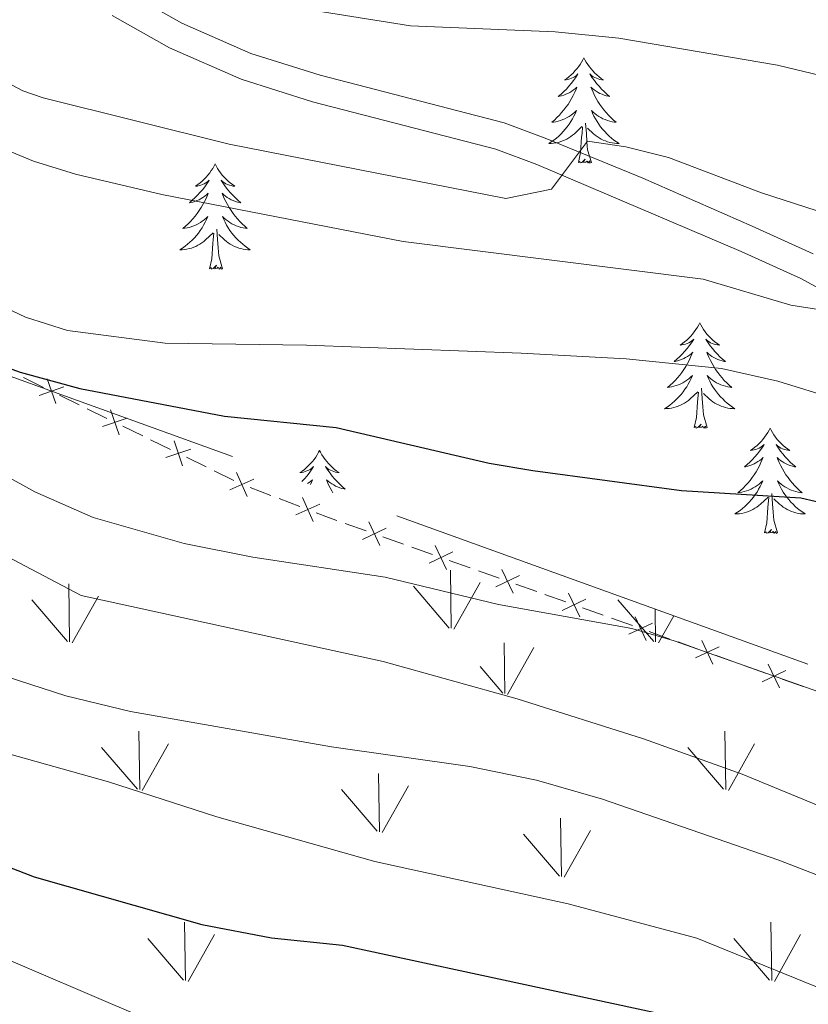
# Model space of a CAD drawing. Units: metres. Extents: x 630772 to 635283, y 717912 to 720967.
# Drawn here: x 633178 to 633267, y 718377 to 718488 of the extents above; entities that cross this region are included whole.
import ezdxf

# ---------------------------------------------------------------- set-up
doc = ezdxf.new("R2010")
doc.units = ezdxf.units.M
doc.header["$MEASUREMENT"] = 0
doc.linetypes.add('DGN Style 3', pattern=[69.20155114862386, 49.42967939187419, -19.77187175674968])
for name, color, linetype, lineweight in [('Carátula', 7, 'Continuous', 5), ('Edificios construcciones cerramientos', 7, 'Continuous', 5), ('Elementos auxiliares', 7, 'Continuous', 5), ('Entidades rústicas y varios', 7, 'Continuous', 5), ('Level 58', 7, 'Continuous', 5), ('Relieve y altimetría', 7, 'Continuous', 5), ('Viales y ferrocarril', 7, 'Continuous', 5)]:
    doc.layers.add(name, color=color, linetype=linetype, lineweight=lineweight)

msp = doc.modelspace()

# ---------------------------------------------------------------- linework, layer by layer
at = {"layer": 'Carátula', "color": 7, "linetype": 'Continuous', "lineweight": 5}
msp.add_3dface([(630828.97, 717912.1699999999), (635283.1499999999, 717997.8300000001), (635226.05, 720967.29), (630771.8700000001, 720881.6400000001)], dxfattribs=at)
at = {"layer": 'Edificios construcciones cerramientos', "color": 250, "linetype": 'Continuous', "lineweight": 5}
for p, q in [((633178.1440433052, 718447.5113341506, 674.9302162439272), (633180.3893614092, 718446.4129376244, 674.884700497472)), ((633182.1856158925, 718445.5342204038, 674.8482879003077), (633184.4309339963, 718444.4358238776, 674.8027721538524)), ((633185.3290612381, 718443.9964652671, 674.7845658552702), (633187.5743793421, 718442.8980687412, 674.7390501088149)), ((633189.3706338254, 718442.0193515203, 674.7026375116507), (633191.6159519292, 718440.9209549942, 674.6571217651954)), ((633192.514079171, 718440.4815963837, 674.6389154666133), (633194.759397275, 718439.3831998578, 674.593399720158)), ((633196.5556517581, 718438.5044826369, 674.5569871229937), (633198.8009698621, 718437.4060861107, 674.5114713765385)), ((633199.6990971039, 718436.9667275005, 674.4932650779563), (633201.944415208, 718435.8683309744, 674.447749331501)), ((633203.7776489756, 718435.0742990165, 674.4300000000001), (633206.1131517089, 718434.1824318832, 674.4300000000001)), ((633207.047352802, 718433.8256850298, 674.4300000000001), (633209.3828555353, 718432.9338178963, 674.4300000000001)), ((633214.5366902165, 718431.0143723402, 674.4229243063763), (633216.891722508, 718430.1754768044, 674.414138745707)), ((633218.7757483411, 718429.5043603755, 674.4071102971714), (633221.1307806326, 718428.6654648394, 674.398324736502)), ((633222.0727935492, 718428.329906625, 674.3948105122342), (633224.4278258404, 718427.4910110892, 674.3860249515649)), ((633226.3118516735, 718426.8198946603, 674.3789965030293), (633228.666883965, 718425.9809991242, 674.3702109423599)), ((633229.6088968816, 718425.6454409098, 674.366696718092), (633231.9639291731, 718424.806545374, 674.3579111574227)), ((633233.8479550062, 718424.1354289451, 674.3508827088871), (633236.2029872974, 718423.296533409, 674.3420971482177)), ((633237.1450002142, 718422.9609751948, 674.33858292395), (633239.5000325055, 718422.1220796588, 674.3297973632806)), ((633241.3840583386, 718421.4509632299, 674.322768914745), (633243.7390906301, 718420.6120676941, 674.3139833540756)), ((633244.6811035466, 718420.2765094796, 674.3104691298078), (633247.0361358381, 718419.4376139436, 674.3016835691384)), ((633248.9201616712, 718418.7664975147, 674.2946551206028), (633251.2751939625, 718417.9276019789, 674.2858695599334)), ((633252.217206879, 718417.5920437644, 674.2823553356657), (633254.5722391705, 718416.7531482284, 674.2735697749963)), ((633256.4562650037, 718416.0820317995, 674.2665413264607), (633258.8112972951, 718415.2431362637, 674.2577557657913)), ((633259.7533102117, 718414.9075780492, 674.2542415415235), (633262.1083425032, 718414.0686825132, 674.2454559808541)), ((633263.9923683363, 718413.3975660843, 674.2384275323185), (633266.3474006276, 718412.5586705485, 674.2296419716491))]:
    msp.add_line(p, q, dxfattribs=at)
at = {"layer": 'Edificios construcciones cerramientos', "color": 250, "linetype": 'Continuous', "lineweight": 5, "flags": 128}
for points, elevation in [([(633180.8043692834, 718447.3774942011), (633181.7679431199, 718444.5683082936)], 674.8664941988899), ([(633182.6907491554, 718446.4546881653), (633179.8815632479, 718445.4911143291)], 674.8664941988899), ([(633187.9893872163, 718443.8626253176), (633188.9529610528, 718441.0534394102)], 674.7208438102329), ([(633189.8757670883, 718442.9398192822), (633187.0665811808, 718441.9762454457)], 674.7208438102329), ([(633195.1744051492, 718440.3477564342), (633196.1379789857, 718437.5385705268)], 674.5751934215758), ([(633197.0607850212, 718439.4249503987), (633194.2515991137, 718438.4613765625)], 674.5751934215758), ([(633204.1976772316, 718436.0365778087), (633201.4866865438, 718434.8239239047)], 674.4300000000001), ([(633202.2358549356, 718436.7857462005), (633203.4485088396, 718434.0747555126)], 674.4300000000001), ([(633209.7094636818, 718433.9317713738), (633210.9221175858, 718431.220780686)], 674.4300000000001), ([(633211.6712859776, 718433.1826029818), (633208.9602952898, 718431.9699490778)], 674.4300000000001), ([(633219.1739456758, 718430.4758765607), (633216.4910297343, 718429.202313822)], 674.4106245214392), ([(633217.1957063358, 718431.1805531622), (633218.4692690745, 718428.4976372207)], 674.4106245214392), ([(633224.7318096682, 718428.4960874473), (633226.0053724069, 718425.8131715055)], 674.382510727297), ([(633226.7100490085, 718427.7914108455), (633224.0271330667, 718426.5178481068)], 674.382510727297), ([(633232.2679130009, 718425.8116217321), (633233.5414757396, 718423.1287057903)], 674.3543969331549), ([(633234.2461523409, 718425.1069451303), (633231.5632363991, 718423.8333823916)], 674.3543969331549), ([(633241.7822556733, 718422.4224794151), (633239.0993397317, 718421.1489166766)], 674.3262831390127), ([(633239.8040163333, 718423.1271560169), (633241.077579072, 718420.4442400751)], 674.3262831390127), ([(633247.340119666, 718420.4426903017), (633248.6136824046, 718417.7597743599)], 674.2981693448706), ([(633249.318359006, 718419.7380137001), (633246.6354430642, 718418.4644509614)], 674.2981693448706), ([(633256.8544623384, 718417.0535479849), (633254.1715463968, 718415.7799852462)], 674.2700555507284), ([(633254.8762229984, 718417.7582245865), (633256.149785737, 718415.0753086447)], 674.2700555507284), ([(633262.412326331, 718415.0737588713), (633263.6858890695, 718412.3908429297)], 674.2419417565864), ([(633264.390565671, 718414.3690822697), (633261.7076497292, 718413.095519531)], 674.2419417565864)]:
    msp.add_lwpolyline(points, dxfattribs=dict(at, elevation=elevation))
at = {"layer": 'Edificios construcciones cerramientos', "color": 250, "linetype": 'Continuous', "lineweight": 5, "extrusion": (0.05485855248747533, 0.1436562628157211, 0.9881059747682934), "elevation": 138610.7488335184, "flags": 128}
msp.add_lwpolyline([(-335248.2093275846, -886282.9667919828), (-335249.6958836251, -886282.9667919828), (-335250.7090629069, -886282.9899523277)], dxfattribs=at)
at = {"layer": 'Elementos auxiliares', "color": 250, "linetype": 'Continuous', "lineweight": 5}
msp.add_3dface([(631696.94, 718322.78), (631653.04, 720636.1599999999), (635070.03, 720701.9199999999), (635115.05, 718388.51)], dxfattribs=at)
at = {"layer": 'Entidades rústicas y varios', "color": 92, "linetype": 'Continuous', "lineweight": 5, "flags": 128}
for points in [[(633241.55, 718483.72), (633241.44, 718483.5), (633241.29, 718483.23), (633241.1200000001, 718482.96), (633240.94, 718482.7), (633240.74, 718482.46), (633240.54, 718482.22), (633240.3200000001, 718481.99), (633240.0900000001, 718481.78), (633239.8500000001, 718481.5700000001), (633239.6000000001, 718481.3800000001), (633239.3400000001, 718481.2), (633239.53, 718481.23), (633239.74, 718481.26), (633239.94, 718481.3200000001), (633240.1300000001, 718481.3900000001), (633240.3200000001, 718481.47), (633240.5, 718481.5700000001), (633240.6799999999, 718481.6799999999), (633240.8800000001, 718481.8800000001), (633240.8400000001, 718481.81), (633240.6100000001, 718481.46), (633240.3700000001, 718481.1300000001), (633240.1100000001, 718480.8), (633239.8400000001, 718480.49), (633239.56, 718480.1799999999), (633239.27, 718479.8900000001), (633238.97, 718479.6000000001), (633238.6499999999, 718479.3300000001), (633238.78, 718479.3600000001), (633239.02, 718479.4199999999), (633239.27, 718479.49), (633239.5, 718479.5800000001), (633239.73, 718479.6799999999), (633239.96, 718479.8), (633240.1699999999, 718479.9299999999), (633240.3800000001, 718480.0700000001), (633240.5800000001, 718480.23), (633240.76, 718480.3999999999), (633240.6799999999, 718480.1799999999), (633240.52, 718479.8200000001), (633240.3500000001, 718479.46), (633240.1599999999, 718479.1200000001), (633239.96, 718478.78), (633239.75, 718478.44), (633239.52, 718478.1200000001), (633239.28, 718477.81), (633239.03, 718477.51), (633238.77, 718477.22), (633238.5, 718476.94), (633238.21, 718476.6599999999), (633237.9099999999, 718476.4099999999), (633238.1100000001, 718476.4299999999), (633238.3700000001, 718476.48), (633238.6399999999, 718476.54), (633238.8999999999, 718476.6200000001), (633239.1499999999, 718476.72), (633239.3999999999, 718476.8200000001), (633239.6399999999, 718476.95), (633239.8700000001, 718477.0800000001), (633240.1000000001, 718477.23), (633240.3200000001, 718477.3999999999), (633240.52, 718477.5700000001), (633240.72, 718477.76), (633240.5800000001, 718477.44), (633240.4199999999, 718477.1100000001), (633240.25, 718476.8), (633240.0700000001, 718476.5), (633239.8700000001, 718476.2), (633239.6599999999, 718475.9099999999), (633239.44, 718475.6300000001), (633239.2, 718475.3600000001), (633238.96, 718475.1100000001), (633238.7, 718474.8600000001), (633238.4299999999, 718474.6300000001), (633238.1499999999, 718474.3999999999), (633237.8600000001, 718474.2), (633237.5700000001, 718474), (633237.8400000001, 718474.01), (633238.1000000001, 718474.04), (633238.3600000001, 718474.0800000001), (633238.6200000001, 718474.1400000001), (633238.8800000001, 718474.21), (633239.1300000001, 718474.3), (633239.3700000001, 718474.3999999999), (633239.6100000001, 718474.52), (633239.8400000001, 718474.6499999999), (633240.06, 718474.79), (633240.27, 718474.95), (633240.48, 718475.1200000001), (633241.3200000001, 718475.9199999999)], [(633241.55, 718483.72), (633241.6599999999, 718483.5), (633241.8200000001, 718483.23), (633241.99, 718482.96), (633242.1699999999, 718482.7), (633242.3600000001, 718482.46), (633242.5700000001, 718482.22), (633242.79, 718481.99), (633243.02, 718481.78), (633243.26, 718481.5700000001), (633243.51, 718481.3800000001), (633243.77, 718481.2), (633243.5700000001, 718481.23), (633243.3700000001, 718481.26), (633243.1699999999, 718481.3200000001), (633242.97, 718481.3900000001), (633242.78, 718481.47), (633242.6000000001, 718481.5700000001), (633242.4299999999, 718481.6799999999), (633242.22, 718481.8800000001), (633242.26, 718481.81), (633242.5, 718481.46), (633242.74, 718481.1300000001), (633242.99, 718480.8), (633243.26, 718480.49), (633243.54, 718480.1799999999), (633243.8300000001, 718479.8900000001), (633244.1399999999, 718479.6000000001), (633244.45, 718479.3300000001), (633244.3300000001, 718479.3600000001), (633244.0800000001, 718479.4199999999), (633243.8400000001, 718479.49), (633243.6000000001, 718479.5800000001), (633243.3700000001, 718479.6799999999), (633243.1499999999, 718479.8), (633242.9299999999, 718479.9299999999), (633242.72, 718480.0700000001), (633242.53, 718480.23), (633242.3400000001, 718480.3999999999), (633242.4299999999, 718480.1799999999), (633242.5800000001, 718479.8200000001), (633242.76, 718479.46), (633242.94, 718479.1200000001), (633243.1399999999, 718478.78), (633243.3500000001, 718478.44), (633243.5800000001, 718478.1200000001), (633243.8200000001, 718477.81), (633244.0700000001, 718477.51), (633244.3300000001, 718477.22), (633244.6100000001, 718476.94), (633244.8999999999, 718476.6599999999), (633245.19, 718476.4099999999), (633245, 718476.4299999999), (633244.73, 718476.48), (633244.47, 718476.54), (633244.21, 718476.6200000001), (633243.95, 718476.72), (633243.7, 718476.8200000001), (633243.46, 718476.95), (633243.23, 718477.0800000001), (633243, 718477.23), (633242.79, 718477.3999999999), (633242.5800000001, 718477.5700000001), (633242.3899999999, 718477.76), (633242.53, 718477.44), (633242.6799999999, 718477.1100000001), (633242.8500000001, 718476.8), (633243.04, 718476.5), (633243.23, 718476.2), (633243.44, 718475.9099999999), (633243.6699999999, 718475.6300000001), (633243.8999999999, 718475.3600000001), (633244.1499999999, 718475.1100000001), (633244.3999999999, 718474.8600000001), (633244.6699999999, 718474.6300000001), (633244.95, 718474.3999999999), (633245.24, 718474.2), (633245.53, 718474), (633245.27, 718474.01), (633245, 718474.04), (633244.74, 718474.0800000001), (633244.48, 718474.1400000001), (633244.23, 718474.21), (633243.98, 718474.3), (633243.73, 718474.3999999999), (633243.5, 718474.52), (633243.27, 718474.6499999999), (633243.04, 718474.79), (633242.8300000001, 718474.95), (633242.6300000001, 718475.1200000001), (633241.97, 718475.74)], [(633242.3999999999, 718471.8700000001), (633241.97, 718473.31), (633241.8800000001, 718474.21), (633241.8400000001, 718475.1599999999), (633241.74, 718476.3300000001)], [(633240.9299999999, 718471.8700000001), (633241.1799999999, 718472.99), (633241.29, 718474.73), (633241.3400000001, 718475.1599999999), (633241.3999999999, 718475.8800000001)], [(633199.81, 718471.7), (633199.7, 718471.48), (633199.55, 718471.2), (633199.3800000001, 718470.94), (633199.2, 718470.6799999999), (633199, 718470.4299999999), (633198.8, 718470.19), (633198.5800000001, 718469.97), (633198.3500000001, 718469.75), (633198.1100000001, 718469.55), (633197.8600000001, 718469.3600000001), (633197.6000000001, 718469.1799999999), (633197.8, 718469.2), (633198, 718469.24), (633198.2, 718469.29), (633198.3899999999, 718469.3600000001), (633198.5800000001, 718469.45), (633198.76, 718469.55), (633198.94, 718469.6599999999), (633199.1399999999, 718469.8500000001), (633199.1000000001, 718469.78), (633198.8700000001, 718469.44), (633198.6300000001, 718469.1000000001), (633198.3700000001, 718468.78), (633198.1000000001, 718468.46), (633197.8200000001, 718468.1599999999), (633197.53, 718467.8600000001), (633197.23, 718467.5800000001), (633196.9199999999, 718467.31), (633197.04, 718467.3300000001), (633197.28, 718467.3900000001), (633197.53, 718467.46), (633197.76, 718467.55), (633197.99, 718467.6499999999), (633198.22, 718467.77), (633198.4299999999, 718467.8999999999), (633198.6399999999, 718468.05), (633198.8400000001, 718468.2), (633199.02, 718468.3800000001), (633198.94, 718468.1499999999), (633198.78, 718467.79), (633198.6100000001, 718467.44), (633198.4199999999, 718467.0900000001), (633198.22, 718466.75), (633198.01, 718466.4199999999), (633197.78, 718466.1000000001), (633197.55, 718465.79), (633197.3, 718465.48), (633197.03, 718465.19), (633196.76, 718464.9099999999), (633196.47, 718464.6400000001), (633196.1699999999, 718464.3800000001), (633196.3700000001, 718464.4099999999), (633196.6399999999, 718464.45), (633196.8999999999, 718464.52), (633197.1599999999, 718464.6000000001), (633197.4099999999, 718464.69), (633197.6599999999, 718464.8), (633197.8999999999, 718464.9199999999), (633198.1399999999, 718465.06), (633198.3600000001, 718465.21), (633198.5800000001, 718465.3700000001), (633198.78, 718465.55), (633198.98, 718465.74), (633198.8400000001, 718465.4099999999), (633198.6799999999, 718465.0900000001), (633198.51, 718464.78), (633198.3300000001, 718464.47), (633198.1300000001, 718464.1699999999), (633197.9199999999, 718463.8800000001), (633197.7, 718463.6100000001), (633197.46, 718463.3400000001), (633197.22, 718463.0800000001), (633196.96, 718462.8400000001), (633196.69, 718462.6000000001), (633196.4099999999, 718462.3800000001), (633196.1200000001, 718462.1699999999), (633195.8300000001, 718461.98), (633196.1000000001, 718461.99), (633196.3600000001, 718462.01), (633196.6200000001, 718462.06), (633196.8800000001, 718462.1100000001), (633197.1399999999, 718462.1799999999), (633197.3899999999, 718462.27), (633197.6300000001, 718462.3700000001), (633197.8700000001, 718462.49), (633198.1000000001, 718462.6200000001), (633198.3200000001, 718462.77), (633198.53, 718462.9199999999), (633198.74, 718463.0900000001), (633199.5800000001, 718463.8900000001)], [(633199.81, 718471.7), (633199.9199999999, 718471.48), (633200.0800000001, 718471.2), (633200.25, 718470.94), (633200.4299999999, 718470.6799999999), (633200.6200000001, 718470.4299999999), (633200.8300000001, 718470.19), (633201.05, 718469.97), (633201.28, 718469.75), (633201.52, 718469.55), (633201.77, 718469.3600000001), (633202.03, 718469.1799999999), (633201.8300000001, 718469.2), (633201.6300000001, 718469.24), (633201.4299999999, 718469.29), (633201.23, 718469.3600000001), (633201.04, 718469.45), (633200.8600000001, 718469.55), (633200.69, 718469.6599999999), (633200.48, 718469.8500000001), (633200.53, 718469.78), (633200.76, 718469.44), (633201, 718469.1000000001), (633201.26, 718468.78), (633201.52, 718468.46), (633201.8, 718468.1599999999), (633202.1000000001, 718467.8600000001), (633202.3999999999, 718467.5800000001), (633202.71, 718467.31), (633202.5900000001, 718467.3300000001), (633202.3400000001, 718467.3900000001), (633202.1000000001, 718467.46), (633201.8600000001, 718467.55), (633201.6300000001, 718467.6499999999), (633201.4099999999, 718467.77), (633201.19, 718467.8999999999), (633200.99, 718468.05), (633200.79, 718468.2), (633200.6000000001, 718468.3800000001), (633200.69, 718468.1499999999), (633200.8500000001, 718467.79), (633201.02, 718467.44), (633201.2, 718467.0900000001), (633201.3999999999, 718466.75), (633201.6100000001, 718466.4199999999), (633201.8400000001, 718466.1000000001), (633202.0800000001, 718465.79), (633202.3300000001, 718465.48), (633202.6000000001, 718465.19), (633202.8700000001, 718464.9099999999), (633203.1599999999, 718464.6400000001), (633203.45, 718464.3800000001), (633203.26, 718464.4099999999), (633202.99, 718464.45), (633202.73, 718464.52), (633202.47, 718464.6000000001), (633202.21, 718464.69), (633201.97, 718464.8), (633201.72, 718464.9199999999), (633201.49, 718465.06), (633201.27, 718465.21), (633201.05, 718465.3700000001), (633200.8400000001, 718465.55), (633200.6499999999, 718465.74), (633200.79, 718465.4099999999), (633200.94, 718465.0900000001), (633201.1100000001, 718464.78), (633201.3, 718464.47), (633201.49, 718464.1699999999), (633201.7, 718463.8800000001), (633201.9299999999, 718463.6100000001), (633202.1599999999, 718463.3400000001), (633202.4099999999, 718463.0800000001), (633202.6699999999, 718462.8400000001), (633202.94, 718462.6000000001), (633203.21, 718462.3800000001), (633203.5, 718462.1699999999), (633203.79, 718461.98), (633203.53, 718461.99), (633203.26, 718462.01), (633203, 718462.06), (633202.74, 718462.1100000001), (633202.49, 718462.1799999999), (633202.24, 718462.27), (633202, 718462.3700000001), (633201.76, 718462.49), (633201.53, 718462.6200000001), (633201.3, 718462.77), (633201.0900000001, 718462.9199999999), (633200.8899999999, 718463.0900000001), (633200.23, 718463.71)], [(633242.3999999999, 718471.8700000001), (633242.23, 718471.8), (633242.21, 718472.04), (633242.02, 718471.8200000001), (633241.8999999999, 718472.02), (633241.78, 718471.9099999999), (633241.51, 718471.8600000001), (633241.7, 718472.25), (633241.3200000001, 718471.8700000001), (633241.1300000001, 718471.8200000001), (633241.0900000001, 718471.98), (633240.9299999999, 718471.8700000001)], [(633199.19, 718459.8400000001), (633199.44, 718460.96), (633199.55, 718462.7), (633199.6000000001, 718463.1400000001), (633199.6599999999, 718463.8600000001)], [(633200.6599999999, 718459.8400000001), (633200.24, 718461.28), (633200.1399999999, 718462.19), (633200.1000000001, 718463.1400000001), (633200, 718464.3)], [(633200.6599999999, 718459.8400000001), (633200.49, 718459.78), (633200.47, 718460.02), (633200.28, 718459.79), (633200.1599999999, 718460), (633200.04, 718459.8900000001), (633199.77, 718459.8300000001), (633199.96, 718460.23), (633199.5800000001, 718459.8500000001), (633199.3899999999, 718459.79), (633199.3500000001, 718459.96), (633199.19, 718459.8400000001)], [(633254.6599999999, 718453.71), (633254.55, 718453.49), (633254.3899999999, 718453.22), (633254.23, 718452.95), (633254.04, 718452.69), (633253.8500000001, 718452.44), (633253.6399999999, 718452.21), (633253.4199999999, 718451.98), (633253.19, 718451.76), (633252.95, 718451.56), (633252.7, 718451.3700000001), (633252.44, 718451.19), (633252.6399999999, 718451.22), (633252.8400000001, 718451.25), (633253.04, 718451.31), (633253.24, 718451.3800000001), (633253.4299999999, 718451.46), (633253.6100000001, 718451.56), (633253.78, 718451.6699999999), (633253.99, 718451.8600000001), (633253.95, 718451.8), (633253.72, 718451.45), (633253.47, 718451.1200000001), (633253.22, 718450.79), (633252.95, 718450.48), (633252.6699999999, 718450.1699999999), (633252.3800000001, 718449.8800000001), (633252.0800000001, 718449.5900000001), (633251.76, 718449.3200000001), (633251.8899999999, 718449.3500000001), (633252.1300000001, 718449.3999999999), (633252.3700000001, 718449.48), (633252.6100000001, 718449.56), (633252.8400000001, 718449.6699999999), (633253.06, 718449.79), (633253.28, 718449.9199999999), (633253.49, 718450.06), (633253.6799999999, 718450.22), (633253.8700000001, 718450.3900000001), (633253.78, 718450.1699999999), (633253.6300000001, 718449.81), (633253.46, 718449.45), (633253.27, 718449.1000000001), (633253.0700000001, 718448.76), (633252.8600000001, 718448.4299999999), (633252.6300000001, 718448.1100000001), (633252.3899999999, 718447.8), (633252.1399999999, 718447.5), (633251.8800000001, 718447.2), (633251.6000000001, 718446.9199999999), (633251.3200000001, 718446.6499999999), (633251.02, 718446.3999999999), (633251.22, 718446.4199999999), (633251.48, 718446.47), (633251.74, 718446.53), (633252, 718446.6100000001), (633252.26, 718446.7), (633252.51, 718446.81), (633252.75, 718446.94), (633252.98, 718447.0700000001), (633253.21, 718447.22), (633253.4199999999, 718447.3900000001), (633253.6300000001, 718447.56), (633253.8200000001, 718447.75), (633253.6799999999, 718447.4199999999), (633253.53, 718447.1000000001), (633253.3600000001, 718446.79), (633253.1799999999, 718446.48), (633252.98, 718446.19), (633252.77, 718445.8999999999), (633252.55, 718445.6200000001), (633252.31, 718445.3500000001), (633252.06, 718445.1000000001), (633251.81, 718444.8500000001), (633251.54, 718444.6200000001), (633251.26, 718444.3900000001), (633250.97, 718444.1799999999), (633250.6799999999, 718443.99), (633250.94, 718444), (633251.21, 718444.03), (633251.47, 718444.0700000001), (633251.73, 718444.1300000001), (633251.98, 718444.2), (633252.23, 718444.28), (633252.48, 718444.3900000001), (633252.72, 718444.5), (633252.95, 718444.6400000001), (633253.1699999999, 718444.78), (633253.3800000001, 718444.94), (633253.5800000001, 718445.1100000001), (633254.4299999999, 718445.9099999999)], [(633254.6599999999, 718453.71), (633254.77, 718453.49), (633254.9299999999, 718453.22), (633255.0900000001, 718452.95), (633255.28, 718452.69), (633255.47, 718452.44), (633255.6799999999, 718452.21), (633255.8999999999, 718451.98), (633256.1300000001, 718451.76), (633256.3700000001, 718451.56), (633256.6200000001, 718451.3700000001), (633256.8800000001, 718451.19), (633256.6799999999, 718451.22), (633256.48, 718451.25), (633256.28, 718451.31), (633256.0800000001, 718451.3800000001), (633255.8899999999, 718451.46), (633255.71, 718451.56), (633255.54, 718451.6699999999), (633255.3300000001, 718451.8600000001), (633255.3700000001, 718451.8), (633255.6000000001, 718451.45), (633255.8500000001, 718451.1200000001), (633256.1000000001, 718450.79), (633256.3700000001, 718450.48), (633256.6499999999, 718450.1699999999), (633256.94, 718449.8800000001), (633257.24, 718449.5900000001), (633257.56, 718449.3200000001), (633257.4299999999, 718449.3500000001), (633257.19, 718449.3999999999), (633256.95, 718449.48), (633256.71, 718449.56), (633256.48, 718449.6699999999), (633256.26, 718449.79), (633256.04, 718449.9199999999), (633255.8300000001, 718450.06), (633255.6399999999, 718450.22), (633255.45, 718450.3900000001), (633255.54, 718450.1699999999), (633255.69, 718449.81), (633255.8600000001, 718449.45), (633256.05, 718449.1000000001), (633256.25, 718448.76), (633256.46, 718448.4299999999), (633256.69, 718448.1100000001), (633256.9299999999, 718447.8), (633257.1799999999, 718447.5), (633257.44, 718447.2), (633257.72, 718446.9199999999), (633258, 718446.6499999999), (633258.3, 718446.3999999999), (633258.1000000001, 718446.4199999999), (633257.8400000001, 718446.47), (633257.5800000001, 718446.53), (633257.3200000001, 718446.6100000001), (633257.06, 718446.7), (633256.81, 718446.81), (633256.5700000001, 718446.94), (633256.3400000001, 718447.0700000001), (633256.1100000001, 718447.22), (633255.8999999999, 718447.3900000001), (633255.69, 718447.56), (633255.5, 718447.75), (633255.6399999999, 718447.4199999999), (633255.79, 718447.1000000001), (633255.96, 718446.79), (633256.1399999999, 718446.48), (633256.3400000001, 718446.19), (633256.55, 718445.8999999999), (633256.77, 718445.6200000001), (633257.01, 718445.3500000001), (633257.26, 718445.1000000001), (633257.51, 718444.8500000001), (633257.78, 718444.6200000001), (633258.06, 718444.3900000001), (633258.3500000001, 718444.1799999999), (633258.6399999999, 718443.99), (633258.3800000001, 718444), (633258.1100000001, 718444.03), (633257.8500000001, 718444.0700000001), (633257.5900000001, 718444.1300000001), (633257.3400000001, 718444.2), (633257.0900000001, 718444.28), (633256.8400000001, 718444.3900000001), (633256.6000000001, 718444.5), (633256.3700000001, 718444.6400000001), (633256.1499999999, 718444.78), (633255.94, 718444.94), (633255.74, 718445.1100000001), (633255.0800000001, 718445.73)], [(633254.04, 718441.8600000001), (633254.29, 718442.98), (633254.3999999999, 718444.72), (633254.45, 718445.1499999999), (633254.51, 718445.8700000001)], [(633255.51, 718441.8600000001), (633255.0800000001, 718443.3), (633254.99, 718444.2), (633254.94, 718445.1499999999), (633254.8400000001, 718446.3200000001)], [(633255.51, 718441.8600000001), (633255.3400000001, 718441.79), (633255.3200000001, 718442.03), (633255.1300000001, 718441.81), (633255.01, 718442.01), (633254.8899999999, 718441.8999999999), (633254.6200000001, 718441.8500000001), (633254.81, 718442.24), (633254.4299999999, 718441.8600000001), (633254.24, 718441.81), (633254.2, 718441.97), (633254.04, 718441.8600000001)], [(633262.6200000001, 718441.79), (633262.51, 718441.5700000001), (633262.3500000001, 718441.3), (633262.19, 718441.03), (633262, 718440.77), (633261.81, 718440.52), (633261.6000000001, 718440.29), (633261.3800000001, 718440.06), (633261.1499999999, 718439.8400000001), (633260.9099999999, 718439.6400000001), (633260.6599999999, 718439.45), (633260.3999999999, 718439.27), (633260.6000000001, 718439.3), (633260.8, 718439.3300000001), (633261, 718439.3900000001), (633261.2, 718439.46), (633261.3899999999, 718439.54), (633261.5700000001, 718439.6400000001), (633261.74, 718439.75), (633261.95, 718439.94), (633261.9099999999, 718439.8800000001), (633261.6799999999, 718439.54), (633261.4299999999, 718439.2), (633261.1799999999, 718438.8700000001), (633260.9099999999, 718438.56), (633260.6300000001, 718438.25), (633260.3400000001, 718437.96), (633260.04, 718437.6799999999), (633259.72, 718437.3999999999), (633259.8500000001, 718437.4299999999), (633260.0900000001, 718437.48), (633260.3300000001, 718437.56), (633260.5700000001, 718437.6499999999), (633260.8, 718437.75), (633261.02, 718437.8700000001), (633261.24, 718438), (633261.45, 718438.1400000001), (633261.6399999999, 718438.3), (633261.8300000001, 718438.47), (633261.74, 718438.25), (633261.5900000001, 718437.8900000001), (633261.4199999999, 718437.53), (633261.23, 718437.19), (633261.03, 718436.8500000001), (633260.8200000001, 718436.52), (633260.5900000001, 718436.19), (633260.3500000001, 718435.8800000001), (633260.1000000001, 718435.5800000001), (633259.8400000001, 718435.29), (633259.56, 718435), (633259.28, 718434.74), (633258.98, 718434.48), (633259.1799999999, 718434.5), (633259.44, 718434.55), (633259.7, 718434.6100000001), (633259.96, 718434.69), (633260.22, 718434.78), (633260.47, 718434.8900000001), (633260.71, 718435.02), (633260.94, 718435.1499999999), (633261.1699999999, 718435.3), (633261.3800000001, 718435.47), (633261.5900000001, 718435.6400000001), (633261.78, 718435.8300000001), (633261.6399999999, 718435.5), (633261.49, 718435.1799999999), (633261.3200000001, 718434.8700000001), (633261.1399999999, 718434.56), (633260.94, 718434.27), (633260.73, 718433.98), (633260.51, 718433.7), (633260.27, 718433.4299999999), (633260.02, 718433.1799999999), (633259.77, 718432.9299999999), (633259.5, 718432.7), (633259.22, 718432.48), (633258.9299999999, 718432.27), (633258.6399999999, 718432.0800000001), (633258.8999999999, 718432.0800000001), (633259.1699999999, 718432.1100000001), (633259.4299999999, 718432.1499999999), (633259.69, 718432.21), (633259.94, 718432.28), (633260.19, 718432.3700000001), (633260.44, 718432.47), (633260.6799999999, 718432.5800000001), (633260.9099999999, 718432.72), (633261.1300000001, 718432.8600000001), (633261.3400000001, 718433.02), (633261.54, 718433.19), (633262.3899999999, 718433.99)], [(633262.6200000001, 718441.79), (633262.73, 718441.5700000001), (633262.8899999999, 718441.3), (633263.05, 718441.03), (633263.24, 718440.77), (633263.4299999999, 718440.52), (633263.6399999999, 718440.29), (633263.8600000001, 718440.06), (633264.0900000001, 718439.8400000001), (633264.3300000001, 718439.6400000001), (633264.5800000001, 718439.45), (633264.8400000001, 718439.27), (633264.6399999999, 718439.3), (633264.44, 718439.3300000001), (633264.24, 718439.3900000001), (633264.04, 718439.46), (633263.8500000001, 718439.54), (633263.6699999999, 718439.6400000001), (633263.5, 718439.75), (633263.29, 718439.94), (633263.3300000001, 718439.8800000001), (633263.56, 718439.54), (633263.81, 718439.2), (633264.06, 718438.8700000001), (633264.3300000001, 718438.56), (633264.6100000001, 718438.25), (633264.8999999999, 718437.96), (633265.2, 718437.6799999999), (633265.52, 718437.3999999999), (633265.3899999999, 718437.4299999999), (633265.1499999999, 718437.48), (633264.9099999999, 718437.56), (633264.6699999999, 718437.6499999999), (633264.44, 718437.75), (633264.22, 718437.8700000001), (633264, 718438), (633263.79, 718438.1400000001), (633263.6000000001, 718438.3), (633263.4099999999, 718438.47), (633263.5, 718438.25), (633263.6499999999, 718437.8900000001), (633263.8200000001, 718437.53), (633264.01, 718437.19), (633264.21, 718436.8500000001), (633264.4199999999, 718436.52), (633264.6499999999, 718436.19), (633264.8899999999, 718435.8800000001), (633265.1399999999, 718435.5800000001), (633265.3999999999, 718435.29), (633265.6799999999, 718435), (633265.96, 718434.74), (633266.26, 718434.48), (633266.06, 718434.5), (633265.8, 718434.55), (633265.54, 718434.6100000001), (633265.28, 718434.69), (633265.02, 718434.78), (633264.77, 718434.8900000001), (633264.53, 718435.02), (633264.3, 718435.1499999999), (633264.0700000001, 718435.3), (633263.8600000001, 718435.47), (633263.6499999999, 718435.6400000001), (633263.46, 718435.8300000001), (633263.6000000001, 718435.5), (633263.75, 718435.1799999999), (633263.9199999999, 718434.8700000001), (633264.1000000001, 718434.56), (633264.3, 718434.27), (633264.51, 718433.98), (633264.73, 718433.7), (633264.97, 718433.4299999999), (633265.22, 718433.1799999999), (633265.47, 718432.9299999999), (633265.74, 718432.7), (633266.02, 718432.48), (633266.31, 718432.27), (633266.6000000001, 718432.0800000001), (633266.3400000001, 718432.0800000001), (633266.0700000001, 718432.1100000001), (633265.81, 718432.1499999999), (633265.55, 718432.21), (633265.3, 718432.28), (633265.05, 718432.3700000001), (633264.8, 718432.47), (633264.56, 718432.5800000001), (633264.3300000001, 718432.72), (633264.1100000001, 718432.8600000001), (633263.8999999999, 718433.02), (633263.7, 718433.19), (633263.04, 718433.81)], [(633211.6300000001, 718439.28), (633211.52, 718439.06), (633211.3600000001, 718438.79), (633211.2, 718438.52), (633211.01, 718438.26), (633210.8200000001, 718438.02), (633210.6100000001, 718437.78), (633210.3899999999, 718437.55), (633210.1599999999, 718437.3400000001), (633209.9199999999, 718437.1300000001), (633209.6699999999, 718436.94), (633209.4099999999, 718436.76), (633209.6100000001, 718436.79), (633209.8200000001, 718436.8300000001), (633210.01, 718436.8800000001), (633210.21, 718436.95), (633210.3999999999, 718437.04), (633210.5800000001, 718437.1300000001), (633210.75, 718437.25), (633210.96, 718437.44), (633210.9199999999, 718437.3700000001), (633210.69, 718437.03), (633210.44, 718436.69), (633210.19, 718436.3600000001), (633209.9199999999, 718436.05), (633209.6399999999, 718435.74)], [(633211.6300000001, 718439.28), (633211.74, 718439.06), (633211.8999999999, 718438.79), (633212.06, 718438.52), (633212.25, 718438.26), (633212.44, 718438.02), (633212.6499999999, 718437.78), (633212.8700000001, 718437.55), (633213.1000000001, 718437.3400000001), (633213.3400000001, 718437.1300000001), (633213.5900000001, 718436.94), (633213.8500000001, 718436.76), (633213.6499999999, 718436.79), (633213.44, 718436.8300000001), (633213.25, 718436.8800000001), (633213.05, 718436.95), (633212.8600000001, 718437.04), (633212.6799999999, 718437.1300000001), (633212.51, 718437.25), (633212.3, 718437.44), (633212.3400000001, 718437.3700000001), (633212.5700000001, 718437.03), (633212.8200000001, 718436.69), (633213.0700000001, 718436.3600000001), (633213.3400000001, 718436.05), (633213.6200000001, 718435.74), (633213.9099999999, 718435.45), (633214.22, 718435.1699999999), (633214.53, 718434.8999999999), (633214.3999999999, 718434.9199999999), (633214.1599999999, 718434.98), (633213.9199999999, 718435.05), (633213.6799999999, 718435.1400000001), (633213.45, 718435.24), (633213.23, 718435.3600000001), (633213.01, 718435.49), (633212.8, 718435.6400000001), (633212.6100000001, 718435.79), (633212.4199999999, 718435.96), (633212.51, 718435.74), (633212.6599999999, 718435.3800000001), (633212.8300000001, 718435.02), (633213.02, 718434.6799999999), (633213.1399999999, 718434.48)], [(633210.28, 718435.51), (633210.46, 718435.6400000001), (633210.6499999999, 718435.79), (633210.8400000001, 718435.96), (633210.75, 718435.74), (633210.6100000001, 718435.3999999999)], [(633262, 718429.94), (633262.25, 718431.06), (633262.3600000001, 718432.8), (633262.4099999999, 718433.23), (633262.47, 718433.96)], [(633263.47, 718429.94), (633263.04, 718431.3800000001), (633262.95, 718432.28), (633262.8999999999, 718433.23), (633262.8, 718434.3999999999)], [(633263.47, 718429.94), (633263.3, 718429.8700000001), (633263.28, 718430.1100000001), (633263.0900000001, 718429.8900000001), (633262.97, 718430.0900000001), (633262.8500000001, 718429.98), (633262.5800000001, 718429.9299999999), (633262.77, 718430.3200000001), (633262.3899999999, 718429.94), (633262.2, 718429.8900000001), (633262.1599999999, 718430.05), (633262, 718429.94)]]:
    msp.add_lwpolyline(points, dxfattribs=at)
at = {"layer": 'Entidades rústicas y varios', "color": 92, "linetype": 'DGN Style 3', "lineweight": 5}
msp.add_polyline3d([(633042.1100000001, 718489.2, 673.76), (633063.94, 718477.05, 676.34), (633074.1499999999, 718473.53, 676.82), (633102.6399999999, 718469.25, 677.11), (633119.1399999999, 718468.3500000001, 677.01), (633130.4099999999, 718465.6799999999, 677.11), (633138.7, 718462.3700000001, 677.49), (633155.3, 718455.3700000001, 677.6800000000001), (633322.69, 718394.9199999999, 676.34), (633373.3800000001, 718391.1499999999, 676.34), (633412.8899999999, 718385.3999999999, 676.0600000000001), (633439.1599999999, 718378.5800000001, 672.4300000000001), (633440.8700000001, 718376.22, 671.38), (633435.8200000001, 718370.03, 667.8100000000001), (633430.6000000001, 718361.4299999999, 664.37), (633428.8300000001, 718356.0800000001, 660.1800000000001)], dxfattribs=at)
at = {"layer": 'Level 58', "color": 92, "linetype": 'Continuous', "lineweight": 5}
for p, q in [((633226.53, 718419.1400000001), (633226.44, 718425.72)), ((633183.3300000001, 718417.6000000001), (633183.24, 718424.1699999999)), ((633226.3, 718419.1699999999), (633222.25, 718423.8999999999)), ((633226.8400000001, 718419.04), (633229.81, 718424.3400000001)), ((633183.6499999999, 718417.5), (633186.6200000001, 718422.79)), ((633183.1100000001, 718417.6300000001), (633179.06, 718422.3600000001)), ((633249.45, 718417.6300000001), (633245.3999999999, 718422.3600000001)), ((633249.6699999999, 718417.6000000001), (633249.6200000001, 718421.31)), ((633249.99, 718417.5), (633251.71, 718420.55)), ((633232.6000000001, 718411.76), (633232.51, 718417.5)), ((633232.9099999999, 718411.6599999999), (633235.8800000001, 718416.96)), ((633232.3700000001, 718411.8), (633229.81, 718414.8)), ((633191.28, 718400.8900000001), (633191.1599999999, 718407.48)), ((633257.6200000001, 718400.8900000001), (633257.5, 718407.48)), ((633191.56, 718400.78), (633194.53, 718406.0800000001)), ((633257.8999999999, 718400.78), (633260.8700000001, 718406.0800000001)), ((633191.02, 718400.9199999999), (633186.97, 718405.6400000001)), ((633257.3600000001, 718400.9199999999), (633253.31, 718405.6400000001)), ((633218.4299999999, 718396.1200000001), (633218.31, 718402.72)), ((633218.71, 718396.02), (633221.6799999999, 718401.3200000001)), ((633218.1699999999, 718396.1599999999), (633214.1200000001, 718400.8800000001)), ((633239, 718391.06), (633238.9099999999, 718397.6499999999)), ((633238.78, 718391.1000000001), (633234.73, 718395.8200000001)), ((633239.3200000001, 718390.96), (633242.29, 718396.27)), ((633196.47, 718379.29), (633196.3600000001, 718385.8800000001)), ((633262.81, 718379.29), (633262.7, 718385.8800000001)), ((633196.23, 718379.3200000001), (633192.1799999999, 718384.04)), ((633196.77, 718379.1799999999), (633199.74, 718384.48)), ((633262.5700000001, 718379.3200000001), (633258.52, 718384.04)), ((633263.1100000001, 718379.1799999999), (633266.0800000001, 718384.48))]:
    msp.add_line(p, q, dxfattribs=at)
at = {"layer": 'Relieve y altimetría', "color": 30, "linetype": 'Continuous', "lineweight": 5, "flags": 128}
for points, elevation in [([(633156.8700000001, 718491.9099999999), (633171.55, 718483.4199999999), (633178.05, 718479.98), (633180.3400000001, 718479.19), (633201.3999999999, 718473.9299999999), (633232.73, 718467.8), (633237.8899999999, 718468.8300000001), (633241.97, 718474.27), (633246.28, 718473.6300000001), (633251.1399999999, 718472.44), (633261.6499999999, 718468.4099999999), (633285.44, 718460.72), (633303.5800000001, 718453.98), (633315.51, 718447.8700000001), (633334.77, 718438.8900000001), (633345.73, 718433.03), (633353.27, 718430.27), (633363.8600000001, 718427.94), (633382.6599999999, 718424.8), (633387.6300000001, 718424.26), (633399.1300000001, 718424.25), (633409.99, 718425.53)], 690), ([(633208.6599999999, 718489.46), (633221.94, 718487.3300000001), (633238.3, 718486.6599999999), (633245.49, 718485.95), (633263.45, 718482.8700000001), (633277.76, 718479.46)], 695), ([(633138.8300000001, 718488.98), (633151.54, 718484.45), (633170.94, 718475.45), (633179.24, 718472.02), (633184.02, 718470.55), (633193.77, 718468.23), (633221.1000000001, 718462.9299999999), (633255.05, 718458.6599999999), (633264.95, 718455.73), (633269.78, 718454.96)], 685), ([(633103.6699999999, 718484.0700000001), (633126.53, 718480.6499999999), (633131.3899999999, 718479.5), (633138.2, 718477.19), (633147.21, 718472.54), (633163.51, 718461.96), (633169.8200000001, 718458.3800000001), (633178.3400000001, 718454.3400000001), (633183.1100000001, 718452.8500000001), (633194.1499999999, 718451.3999999999), (633210.1499999999, 718451.2), (633234.46, 718450.27), (633246.3300000001, 718449.6300000001), (633257.1200000001, 718448.55), (633263.48, 718447.1200000001), (633270.0800000001, 718445.0900000001)], 680), ([(633080.1499999999, 718467.04), (633112.19, 718464.73), (633118.1799999999, 718463.8800000001), (633129.3800000001, 718461.22), (633149.78, 718452.74), (633156.29, 718449.03), (633168.6200000001, 718440.53), (633179.4199999999, 718434.5900000001), (633186.01, 718431.6799999999), (633196.29, 718428.72), (633204.0800000001, 718427.1799999999), (633219.04, 718424.94), (633231.8700000001, 718421.8200000001), (633246.96, 718419.1000000001), (633251.77, 718417.72), (633271.3500000001, 718410.8200000001)], 670), ([(633105.6599999999, 718457.8400000001), (633110.5900000001, 718457.03), (633117.6399999999, 718455.6699999999), (633134.1499999999, 718450.49), (633139.6499999999, 718447.9099999999), (633150.26, 718440.96), (633184.6699999999, 718422.8400000001), (633218.8400000001, 718415.3900000001), (633234, 718411.1499999999), (633248.3, 718406.6200000001), (633259.46, 718402.6400000001), (633268.72, 718398.8300000001)], 665), ([(633105.22, 718447.8), (633126.44, 718441.5800000001), (633133.6599999999, 718438.8), (633140.48, 718435.22), (633151.8200000001, 718427.27), (633160.6300000001, 718421.6200000001), (633167.3899999999, 718417.55), (633174.8600000001, 718414.1100000001), (633182.8999999999, 718411.51), (633190.22, 718409.73), (633212.97, 718405.71), (633228.6499999999, 718403.48), (633236.2, 718401.94), (633243.6399999999, 718399.8), (633263.6100000001, 718392.8900000001), (633274.04, 718388.8700000001)], 660), ([(633102.3899999999, 718438.27), (633111.21, 718435.28), (633116.6200000001, 718432.99), (633125.95, 718428.04), (633146.4199999999, 718415.8400000001), (633152.0800000001, 718412.8400000001), (633158.94, 718409.8500000001), (633187.74, 718401.76), (633199.99, 718397.8), (633217.8800000001, 718392.73), (633239.75, 718387.95), (633254.3400000001, 718384.0800000001), (633270.9099999999, 718377.3200000001)], 655), ([(633105.55, 718414.1400000001), (633118.44, 718409.05), (633130.8700000001, 718400.2), (633139.8999999999, 718394.79), (633144.9199999999, 718392.3700000001), (633157.3600000001, 718387.3), (633173.3, 718382.9199999999), (633191.8500000001, 718375.01), (633196.3200000001, 718372.6599999999), (633201.52, 718365.6699999999), (633205.8600000001, 718363.01), (633215.8, 718359.76), (633220.47, 718357.55), (633225.5700000001, 718354.8), (633229.1799999999, 718352.25)], 645)]:
    msp.add_lwpolyline(points, dxfattribs=dict(at, elevation=elevation))
at = {"layer": 'Relieve y altimetría', "color": 30, "linetype": 'Continuous', "lineweight": 25, "flags": 128}
for points, elevation in [([(633091.24, 718474.26), (633132.28, 718467.02), (633137.1399999999, 718465.8900000001), (633146.69, 718462.1400000001), (633159.7, 718455.3200000001), (633173.05, 718449.8200000001), (633177.76, 718448.1200000001), (633184.51, 718446.3), (633200.8700000001, 718443.1499999999), (633213.5, 718441.8800000001), (633230.8200000001, 718437.8300000001), (633235.75, 718437.01), (633252.6000000001, 718434.75), (633266.1100000001, 718433.9099999999), (633270.98, 718432.79)], 675), ([(633099.55, 718426.24), (633114.77, 718422.1300000001), (633125.6100000001, 718418.25), (633133.4299999999, 718414.8), (633141.6200000001, 718410.4099999999), (633149.47, 718405.53), (633161.8899999999, 718398.47), (633170.44, 718394.44), (633179.3400000001, 718391.02), (633198.3, 718385.6200000001), (633206.2, 718384.0900000001), (633214.22, 718383.27), (633260.47, 718373.3300000001), (633267.45, 718370.8400000001), (633283.75, 718362.6100000001), (633287.49, 718358.8999999999), (633291.5700000001, 718355.99), (633301.8800000001, 718354.6400000001), (633305.21, 718353.71)], 650)]:
    msp.add_lwpolyline(points, dxfattribs=dict(at, elevation=elevation))
at = {"layer": 'Viales y ferrocarril', "color": 250, "linetype": 'DGN Style 3', "lineweight": 5}
msp.add_polyline3d([(633267.5, 718461.52, 686.04), (633260.6100000001, 718464.6499999999, 686.8000000000001), (633248.23, 718470.1000000001, 688.8100000000001), (633237.3700000001, 718474.55, 690.32), (633232.51, 718476.3600000001, 690.86), (633211.71, 718481.74, 692.77), (633203.8500000001, 718484.21, 693.39), (633196.05, 718487.6400000001, 693.96), (633189.8700000001, 718491.1400000001, 694.82)], dxfattribs=at)
at = {"layer": 'Viales y ferrocarril', "color": 250, "linetype": 'Continuous', "lineweight": 5}
msp.add_polyline3d([(633276.5900000001, 718453, 684.1), (633266.1000000001, 718458.72, 686.04), (633259.3300000001, 718461.8, 686.8000000000001), (633236.23, 718471.6400000001, 690.32), (633231.5700000001, 718473.3700000001, 690.86), (633210.8500000001, 718478.73, 692.77), (633202.75, 718481.28, 693.39), (633194.6499999999, 718484.8400000001, 693.96), (633188.1699999999, 718488.51, 694.82)], dxfattribs=at)

doc.saveas('drawing.dxf')
